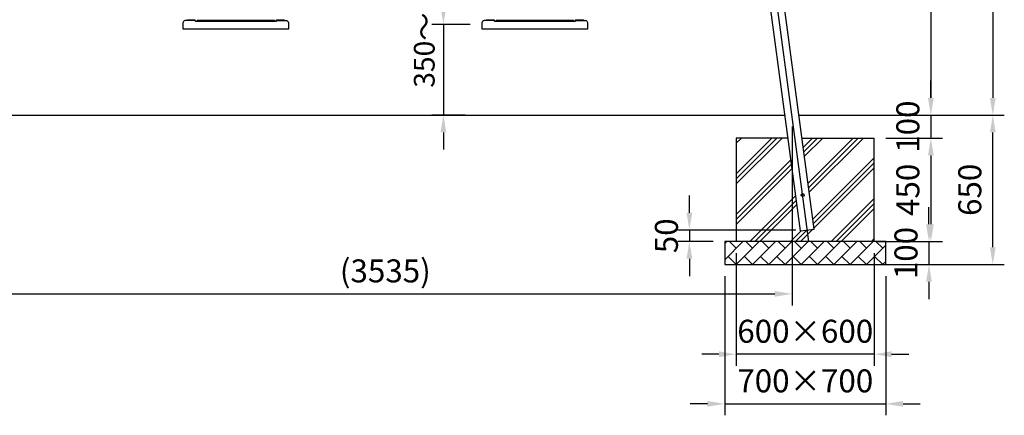
# Model space of a CAD drawing. Extents: x 0 to 42000, y -2002 to 14850.
# Drawn here: x 2825 to 7104, y 2472 to 4193 of the extents above; entities that cross this region are included whole.
import ezdxf

# ---------------------------------------------------------------- set-up
doc = ezdxf.new("R2010")
doc.units = 0
doc.header["$LTSCALE"] = 50
doc.header["$MEASUREMENT"] = 0
doc.linetypes.add('CENTER', pattern=[50.8, 31.75, -6.35, 6.35, -6.35])
doc.linetypes.add('DIMENSION', pattern=[2e-15, 1e-15, 1e-15])
doc.layers.get('0').update_dxf_attribs({"linetype": 'CONTINUOUS'})
doc.layers.get('DEFPOINTS').update_dxf_attribs({"linetype": 'CONTINUOUS'})
doc.layers.add('Green', color=3, linetype='CONTINUOUS')
doc.layers.add('SUNPO_0', color=7, linetype='CONTINUOUS')
doc.styles.add('STD', font='TXT', dxfattribs={"bigfont": 'BIGFONT'})
doc.dimstyles.new('ASKSTANDARD', dxfattribs={"dimscale": 20, "dimtxt": 2, "dimasz": 1.5, "dimexe": 1, "dimexo": 1, "dimgap": 1, "dimtad": 0, "dimdec": 1, "dimdsep": 46, "dimtxsty": 'STD', "dimcen": 0, "dimclrd": 3, "dimclre": 3, "dimclrt": 3, "dimadec": 0, "dimazin": 0, "dimtfac": 0.7, "dimtdec": 1, "dimtix": 1, "dimtmove": 0, "dimatfit": 3, "dimfxl": 1, "dimtvp": 1, "dimtolj": 1, "dimtzin": 0, "dimarcsym": 0})

# ---------------------------------------------------------------- blocks, each defined once
blk = doc.blocks.new('*D110')
at = {"color": 3, "linetype": 'DIMENSION', "lineweight": -2}
for p, q in [((4666.9, 4247.9), (4666.9, 4322.9)), ((4783.2, 4172.9), (4616.9, 4172.9)), ((4666.9, 4172.9), (4666.9, 3777.9)), ((4761.5, 3777.9), (4616.9, 3777.9)), ((4666.9, 3702.9), (4666.9, 3627.9))]:
    blk.add_line(p, q, dxfattribs=at)
at = {"color": 3, "linetype": 'DIMENSION'}
for points in [[(4654.4, 4247.9), (4679.4, 4247.9), (4666.9, 4172.9)], [(4654.4, 3702.9), (4679.4, 3702.9), (4666.9, 3777.9)]]:
    blk.add_solid(points, dxfattribs=at)
at = {"layer": 'DEFPOINTS', "color": 0, "linetype": 'DIMENSION'}
for p in [(4833.2, 4172.9), (4666.9, 3777.9), (4811.5, 3777.9)]:
    blk.add_point(p, dxfattribs=at)
at = {"color": 3, "linetype": 'DIMENSION', "insert": (4583.7, 4163), "char_height": 90, "attachment_point": 5, "rotation": 90, "style": 'STD'}
blk.add_mtext('\\A1;350～450', dxfattribs=at)
blk = doc.blocks.new('*D102')
at = {"color": 3, "linetype": 'DIMENSION', "lineweight": -2}
for p, q in [((5534.6, 5688.3), (6835.2, 5688.3)), ((6785.2, 5613.3), (6785.2, 3852.9)), ((6262.4, 3777.9), (6835.2, 3777.9))]:
    blk.add_line(p, q, dxfattribs=at)
at = {"color": 3, "linetype": 'DIMENSION'}
for points in [[(6772.7, 5613.3), (6797.7, 5613.3), (6785.2, 5688.3)], [(6772.7, 3852.9), (6797.7, 3852.9), (6785.2, 3777.9)]]:
    blk.add_solid(points, dxfattribs=at)
at = {"layer": 'DEFPOINTS', "color": 0, "linetype": 'DIMENSION'}
for p in [(5484.6, 5688.3), (6212.4, 3777.9), (6785.2, 3777.9)]:
    blk.add_point(p, dxfattribs=at)
at = {"color": 3, "linetype": 'DIMENSION', "insert": (6685.2, 4733.1), "char_height": 100, "attachment_point": 5, "rotation": 90, "style": 'STD'}
blk.add_mtext('\\A1;1910', dxfattribs=at)
blk = doc.blocks.new('*D103')
at = {"color": 3, "linetype": 'DIMENSION', "lineweight": -2}
for p, q in [((6295.4, 5777.9), (7104.4, 5777.9)), ((7054.4, 5702.9), (7054.4, 3852.9)), ((6508.2, 3777.9), (7104.4, 3777.9))]:
    blk.add_line(p, q, dxfattribs=at)
at = {"color": 3, "linetype": 'DIMENSION'}
for points in [[(7041.9, 5702.9), (7066.9, 5702.9), (7054.4, 5777.9)], [(7041.9, 3852.9), (7066.9, 3852.9), (7054.4, 3777.9)]]:
    blk.add_solid(points, dxfattribs=at)
at = {"layer": 'DEFPOINTS', "color": 0, "linetype": 'DIMENSION'}
for p in [(6245.4, 5777.9), (6458.2, 3777.9), (7054.4, 3777.9)]:
    blk.add_point(p, dxfattribs=at)
at = {"color": 3, "linetype": 'DIMENSION', "insert": (6954.4, 4777.9), "char_height": 100, "attachment_point": 5, "rotation": 90, "style": 'STD'}
blk.add_mtext('\\A1;梁高さ\u30002000', dxfattribs=at)
blk = doc.blocks.new('*D80')
at = {"layer": 'DEFPOINTS', "color": 0, "linetype": 'Continuous'}
for p in [(2646.9, 3777.9), (6181.9, 3777.9), (6181.9, 3000.2)]:
    blk.add_point(p, dxfattribs=at)
at = {"layer": 'SUNPO_0', "color": 3, "linetype": 'Continuous', "lineweight": -2}
for p, q in [((2646.9, 3727.9), (2646.9, 2950.2)), ((6181.9, 3727.9), (6181.9, 2950.2)), ((2721.9, 3000.2), (6106.9, 3000.2))]:
    blk.add_line(p, q, dxfattribs=at)
at = {"layer": 'SUNPO_0', "color": 3, "linetype": 'Continuous'}
for points in [[(2721.9, 3012.7), (2721.9, 2987.7), (2646.9, 3000.2)], [(6106.9, 3012.7), (6106.9, 2987.7), (6181.9, 3000.2)]]:
    blk.add_solid(points, dxfattribs=at)
at = {"layer": 'SUNPO_0', "color": 3, "linetype": 'Continuous', "insert": (4414.4, 3100.2), "char_height": 100, "attachment_point": 5, "style": 'STD'}
blk.add_mtext('\\A1;(3535)', dxfattribs=at)
blk = doc.blocks.new('*D88')
at = {"color": 3, "linetype": 'DIMENSION', "lineweight": -2}
for p, q in [((6589.4, 3677.9), (6835.2, 3677.9)), ((6785.2, 3602.9), (6785.2, 3302.9)), ((6630.8, 3227.9), (6835.2, 3227.9))]:
    blk.add_line(p, q, dxfattribs=at)
at = {"color": 3, "linetype": 'DIMENSION'}
for points in [[(6772.7, 3602.9), (6797.7, 3602.9), (6785.2, 3677.9)], [(6772.7, 3302.9), (6797.7, 3302.9), (6785.2, 3227.9)]]:
    blk.add_solid(points, dxfattribs=at)
at = {"layer": 'DEFPOINTS', "color": 0, "linetype": 'DIMENSION'}
for p in [(6539.4, 3677.9), (6580.8, 3227.9), (6785.2, 3227.9)]:
    blk.add_point(p, dxfattribs=at)
at = {"color": 3, "linetype": 'DIMENSION', "insert": (6685.2, 3452.9), "char_height": 100, "attachment_point": 5, "rotation": 90, "style": 'STD'}
blk.add_mtext('\\A1;450', dxfattribs=at)
blk = doc.blocks.new('*D89')
at = {"color": 3, "linetype": 'DIMENSION', "lineweight": -2}
for p, q in [((6777.1, 3302.9), (6777.1, 3377.9)), ((6554.8, 3227.9), (6827.1, 3227.9)), ((6777.1, 3227.9), (6777.1, 3127.9)), ((6554.8, 3127.9), (6827.1, 3127.9)), ((6777.1, 3052.9), (6777.1, 2977.9))]:
    blk.add_line(p, q, dxfattribs=at)
at = {"color": 3, "linetype": 'DIMENSION'}
for points in [[(6764.6, 3302.9), (6789.6, 3302.9), (6777.1, 3227.9)], [(6764.6, 3052.9), (6789.6, 3052.9), (6777.1, 3127.9)]]:
    blk.add_solid(points, dxfattribs=at)
at = {"layer": 'DEFPOINTS', "color": 0, "linetype": 'DIMENSION'}
for p in [(6504.8, 3227.9), (6504.8, 3127.9), (6777.1, 3127.9)]:
    blk.add_point(p, dxfattribs=at)
at = {"color": 3, "linetype": 'DIMENSION', "insert": (6677.1, 3177.9), "char_height": 100, "attachment_point": 5, "rotation": 90, "style": 'STD'}
blk.add_mtext('\\A1;100', dxfattribs=at)
blk = doc.blocks.new('*D90')
at = {"color": 3, "linetype": 'DIMENSION', "lineweight": -2}
for p, q in [((6694.2, 3777.9), (7104.4, 3777.9)), ((7054.4, 3202.9), (7054.4, 3702.9)), ((6738.3, 3127.9), (7104.4, 3127.9))]:
    blk.add_line(p, q, dxfattribs=at)
at = {"color": 3, "linetype": 'DIMENSION'}
for points in [[(7041.9, 3702.9), (7066.9, 3702.9), (7054.4, 3777.9)], [(7041.9, 3202.9), (7066.9, 3202.9), (7054.4, 3127.9)]]:
    blk.add_solid(points, dxfattribs=at)
at = {"layer": 'DEFPOINTS', "color": 0, "linetype": 'DIMENSION'}
for p in [(6644.2, 3777.9), (7054.4, 3777.9), (6688.3, 3127.9)]:
    blk.add_point(p, dxfattribs=at)
at = {"color": 3, "linetype": 'DIMENSION', "insert": (6954.4, 3452.9), "char_height": 100, "attachment_point": 5, "rotation": 90, "style": 'STD'}
blk.add_mtext('\\A1;650', dxfattribs=at)
blk = doc.blocks.new('*D91')
at = {"color": 3, "linetype": 'DIMENSION', "lineweight": -2}
for p, q in [((5735.9, 3352.9), (5735.9, 3427.9)), ((6198.6, 3277.9), (5685.9, 3277.9)), ((5735.9, 3277.9), (5735.9, 3227.9)), ((5839.4, 3227.9), (5685.9, 3227.9)), ((5735.9, 3152.9), (5735.9, 3077.9))]:
    blk.add_line(p, q, dxfattribs=at)
at = {"color": 3, "linetype": 'DIMENSION'}
for points in [[(5723.4, 3352.9), (5748.4, 3352.9), (5735.9, 3277.9)], [(5723.4, 3152.9), (5748.4, 3152.9), (5735.9, 3227.9)]]:
    blk.add_solid(points, dxfattribs=at)
at = {"layer": 'DEFPOINTS', "color": 0, "linetype": 'DIMENSION'}
for p in [(6248.6, 3277.9), (5735.9, 3227.9), (5889.4, 3227.9)]:
    blk.add_point(p, dxfattribs=at)
at = {"color": 3, "linetype": 'DIMENSION', "insert": (5635.9, 3252.9), "char_height": 100, "attachment_point": 5, "rotation": 90, "style": 'STD'}
blk.add_mtext('\\A1;50', dxfattribs=at)
blk = doc.blocks.new('*D92')
at = {"color": 3, "linetype": 'DIMENSION', "lineweight": -2}
for p, q in [((5939.4, 3177.9), (5939.4, 2687.6)), ((6539.4, 3177.9), (6539.4, 2687.6)), ((5864.4, 2737.6), (5789.4, 2737.6)), ((6539.4, 2737.6), (5939.4, 2737.6)), ((6614.4, 2737.6), (6689.4, 2737.6))]:
    blk.add_line(p, q, dxfattribs=at)
at = {"color": 3, "linetype": 'DIMENSION'}
for points in [[(5864.4, 2750.1), (5864.4, 2725.1), (5939.4, 2737.6)], [(6614.4, 2750.1), (6614.4, 2725.1), (6539.4, 2737.6)]]:
    blk.add_solid(points, dxfattribs=at)
at = {"layer": 'DEFPOINTS', "color": 0, "linetype": 'DIMENSION'}
for p in [(5939.4, 3227.9), (6539.4, 3227.9), (5939.4, 2737.6)]:
    blk.add_point(p, dxfattribs=at)
at = {"color": 3, "linetype": 'DIMENSION', "insert": (6239.4, 2837.6), "char_height": 100, "attachment_point": 5, "style": 'STD'}
blk.add_mtext('\\A1;600×600', dxfattribs=at)
blk = doc.blocks.new('*D93')
at = {"color": 3, "linetype": 'DIMENSION', "lineweight": -2}
for p, q in [((5889.4, 3077.9), (5889.4, 2471.8)), ((6589.4, 3077.9), (6589.4, 2471.8)), ((5814.4, 2521.8), (5739.4, 2521.8)), ((5889.4, 2521.8), (6589.4, 2521.8)), ((6664.4, 2521.8), (6739.4, 2521.8))]:
    blk.add_line(p, q, dxfattribs=at)
at = {"color": 3, "linetype": 'DIMENSION'}
for points in [[(5814.4, 2534.3), (5814.4, 2509.3), (5889.4, 2521.8)], [(6664.4, 2534.3), (6664.4, 2509.3), (6589.4, 2521.8)]]:
    blk.add_solid(points, dxfattribs=at)
at = {"layer": 'DEFPOINTS', "color": 0, "linetype": 'DIMENSION'}
for p in [(5889.4, 3127.9), (6589.4, 3127.9), (6589.4, 2521.8)]:
    blk.add_point(p, dxfattribs=at)
at = {"color": 3, "linetype": 'DIMENSION', "insert": (6239.4, 2621.8), "char_height": 100, "attachment_point": 5, "style": 'STD'}
blk.add_mtext('\\A1;700×700', dxfattribs=at)
blk = doc.blocks.new('*D94')
at = {"color": 3, "linetype": 'DIMENSION', "lineweight": -2}
for p, q in [((6785.2, 3852.9), (6785.2, 3927.9)), ((6466.8, 3777.9), (6835.2, 3777.9)), ((6785.2, 3777.9), (6785.2, 3677.9)), ((6589.4, 3677.9), (6835.2, 3677.9)), ((6785.2, 3602.9), (6785.2, 3527.9))]:
    blk.add_line(p, q, dxfattribs=at)
at = {"color": 3, "linetype": 'DIMENSION'}
for points in [[(6772.7, 3852.9), (6797.7, 3852.9), (6785.2, 3777.9)], [(6772.7, 3602.9), (6797.7, 3602.9), (6785.2, 3677.9)]]:
    blk.add_solid(points, dxfattribs=at)
at = {"layer": 'DEFPOINTS', "color": 0, "linetype": 'DIMENSION'}
for p in [(6416.8, 3777.9), (6539.4, 3677.9), (6785.2, 3677.9)]:
    blk.add_point(p, dxfattribs=at)
at = {"color": 3, "linetype": 'DIMENSION', "insert": (6685.2, 3727.9), "char_height": 100, "attachment_point": 5, "rotation": 90, "style": 'STD'}
blk.add_mtext('\\A1;100', dxfattribs=at)

msp = doc.modelspace()

# ---------------------------------------------------------------- hatches: boundary and pattern name
at = {"lineweight": -3}
h = msp.add_hatch(dxfattribs=at)
h.set_pattern_fill('PLAST', color=3, scale=500, angle=45)
h.set_pattern_definition([(45, (820.41, -1640.22), (-88.3883, 88.3883), []), (45, (809.36, -1629.17), (-88.3883, 88.3883), []), (45, (798.31, -1618.12), (-88.3883, 88.3883), [])])
h.paths.add_polyline_path([(6278.538, 3281.988), (6218.569, 3273.99), (6164.699, 3677.927), (5939.381, 3677.927), (5939.381, 3227.927), (6539.381, 3227.927), (6539.381, 3677.927), (6225.735, 3677.927)])
at = {"linetype": 'Continuous'}
h = msp.add_hatch(dxfattribs=at)
h.set_pattern_fill('BRICK', color=3, scale=200, angle=45, style=0)
h.set_pattern_definition([(45, (5939.38, 3127.927), (-35.3553, 35.3553), []), (135, (5939.38, 3127.93), (-70.71, -70.71), [50, -50]), (135, (5974.74, 3163.28), (-70.71, -70.71), [-50, 50])])
h.paths.add_polyline_path([(6289.381, 3227.927), (6039.381, 3227.927), (5889.381, 3227.927), (5889.381, 3127.927), (6289.381, 3127.927)])
h.paths.add_polyline_path([(6589.381, 3127.927), (6589.381, 3227.927), (6289.381, 3227.927), (6289.381, 3127.927)])

# ---------------------------------------------------------------- linework, layer by layer
at = {"color": 1, "linetype": 'CENTER'}
msp.add_line((6255.229, 3227.927), (5920.248, 5739.765), dxfattribs=at)
at = {"color": 7, "lineweight": -3}
for p, q in [((6218.577, 3273.928), (5904.574, 5628.463)), ((6278.546, 3281.926), (5964.543, 5636.46))]:
    msp.add_line(p, q, dxfattribs=at)
at = {"color": 7, "linetype": 'Continuous'}
for p, q in [((3594.381, 4185.927), (3589.381, 4185.927)), ((4894.381, 4185.927), (4889.381, 4185.927)), ((1461.906, 3777.927), (6151.363, 3777.927)), ((6212.399, 3777.927), (7104.433, 3777.927)), ((5939.381, 3677.927), (5939.381, 3227.927)), ((6164.699, 3677.927), (5939.381, 3677.927)), ((6225.735, 3677.927), (6539.381, 3677.927)), ((6539.381, 3227.927), (6539.381, 3677.927)), ((6218.577, 3273.928), (6278.546, 3281.926)), ((5889.381, 3227.927), (5889.381, 3127.927)), ((6589.381, 3227.927), (5889.381, 3227.927)), ((6589.381, 3127.927), (6589.381, 3227.927)), ((5889.381, 3127.927), (6589.381, 3127.927))]:
    msp.add_line(p, q, dxfattribs=at)
at = {"color": 0, "linetype": 'Continuous'}
for p, q in [((6393.488, 3127.927), (6393.616, 3128.148)), ((6434.365, 3127.927), (6434.237, 3128.148))]:
    msp.add_line(p, q, dxfattribs=at)
at = {"color": 7, "linetype": 'Continuous'}
for points in [[(3587.181, 4188.927), (3553.581, 4188.927), (3553.581, 4193.247), (3587.181, 4193.247)], [(3975.181, 4188.927), (3941.581, 4188.927), (3941.581, 4193.247), (3975.181, 4193.247)], [(4887.181, 4188.927), (4853.581, 4188.927), (4853.581, 4193.247), (4887.181, 4193.247)], [(5275.181, 4188.927), (5241.581, 4188.927), (5241.581, 4193.247), (5275.181, 4193.247)]]:
    msp.add_lwpolyline(points, close=True, dxfattribs=at)
msp.add_circle((6228.258, 3430.17), 6.5, dxfattribs=at)
at = {"layer": 'Green', "color": 7, "linetype": 'Continuous'}
for p, q in [((3534.381, 4178.927), (3534.381, 4153.927)), ((3534.381, 4153.927), (3994.381, 4153.927)), ((3587.381, 4188.927), (3544.381, 4188.927)), ((3589.381, 4186.927), (3589.381, 4185.927)), ((3594.381, 4186.927), (3594.381, 4185.927)), ((3939.381, 4185.927), (3594.381, 4185.927)), ((3599.381, 4188.927), (3596.381, 4188.927)), ((3929.381, 4188.927), (3599.381, 4188.927)), ((3932.381, 4188.927), (3929.381, 4188.927)), ((3934.381, 4186.927), (3934.381, 4185.927)), ((3939.381, 4186.927), (3939.381, 4185.927)), ((3941.381, 4188.927), (3984.381, 4188.927)), ((3994.381, 4153.927), (3994.381, 4178.927)), ((4834.381, 4178.927), (4834.381, 4153.927)), ((4834.381, 4153.927), (5294.381, 4153.927)), ((4887.381, 4188.927), (4844.381, 4188.927)), ((4889.381, 4186.927), (4889.381, 4185.927)), ((4894.381, 4186.927), (4894.381, 4185.927)), ((5239.381, 4185.927), (4894.381, 4185.927)), ((4899.381, 4188.927), (4896.381, 4188.927)), ((5229.381, 4188.927), (4899.381, 4188.927)), ((5232.381, 4188.927), (5229.381, 4188.927)), ((5234.381, 4186.927), (5234.381, 4185.927)), ((5239.381, 4186.927), (5239.381, 4185.927)), ((5241.381, 4188.927), (5284.381, 4188.927)), ((5294.381, 4153.927), (5294.381, 4178.927))]:
    msp.add_line(p, q, dxfattribs=at)
for centre, radius, start, end in [((3544.381, 4178.927), 10, 90, 180), ((3587.381, 4186.927), 2, 0, 90), ((3596.381, 4186.927), 2, 90, 180), ((3932.381, 4186.927), 2, 0, 90), ((3941.381, 4186.927), 2, 90, 180), ((3984.381, 4178.927), 10, 0, 90), ((4844.381, 4178.927), 10, 90, 180), ((4887.381, 4186.927), 2, 0, 90), ((4896.381, 4186.927), 2, 90, 180), ((5232.381, 4186.927), 2, 0, 90), ((5241.381, 4186.927), 2, 90, 180), ((5284.381, 4178.927), 10, 0, 90)]:
    msp.add_arc(centre, radius, start, end, dxfattribs=at)

# ---------------------------------------------------------------- dimensions: what is measured, and where the dimension line sits
at = {"color": 7, "linetype": 'DIMENSION'}
dim = msp.add_linear_dim(base=(7054.433, 3777.927), p1=(6245.36, 5777.927), p2=(6458.194, 3777.927), angle=90, text='梁高さ\u30002000', dimstyle='ASKSTANDARD', override={"dimscale": 50, "dimtad": 3, "dimlfac": 1, "dimpost": '<>', "dimadec": 1, "dimazin": 2}, dxfattribs=at)
dim.commit()
dim.dimension.update_dxf_attribs({"geometry": '*D103', "text_midpoint": (6954.433, 4777.927)})
for base, p1, p2, override, picture, middle in [((6785.184, 3777.927), (5484.62, 5688.254), (6212.399, 3777.927), {"dimscale": 50, "dimtad": 3, "dimdec": 0, "dimlfac": 1, "dimpost": '<>', "dimadec": 1, "dimazin": 2}, '*D102', (6685.184, 4733.091)), ((7054.433, 3777.927), (6688.282, 3127.927), (6644.215, 3777.927), {"dimscale": 50, "dimtad": 1, "dimlfac": 1, "dimpost": '<>', "dimadec": 1}, '*D90', (6954.433, 3452.927)), ((6785.184, 3227.927), (6539.381, 3677.927), (6580.82, 3227.927), {"dimscale": 50, "dimtad": 1, "dimlfac": 1, "dimpost": '<>', "dimadec": 1}, '*D88', (6685.184, 3452.927)), ((5735.946, 3227.927), (6248.561, 3277.927), (5889.381, 3227.927), {"dimscale": 50, "dimtad": 1, "dimlfac": 1, "dimpost": '<>', "dimadec": 1}, '*D91', (5635.946, 3252.927)), ((6777.124, 3127.927), (6504.791, 3227.927), (6504.791, 3127.927), {"dimscale": 50, "dimtad": 1, "dimlfac": 1, "dimpost": '<>', "dimadec": 1}, '*D89', (6677.124, 3177.927))]:
    dim = msp.add_linear_dim(base=base, p1=p1, p2=p2, angle=90, dimstyle='ASKSTANDARD', override=override, dxfattribs=at)
    dim.commit()
    dim.dimension.update_dxf_attribs({"geometry": picture, "text_midpoint": middle})
dim = msp.add_linear_dim(base=(4666.87, 3777.927), p1=(4833.226, 4172.927), p2=(4811.506, 3777.927), angle=90, text='350～450', dimstyle='ASKSTANDARD', override={"dimscale": 50, "dimtxt": 1.8, "dimtad": 3, "dimpost": '<>', "dimazin": 2, "dimtmove": 2}, dxfattribs=at)
dim.commit()
dim.dimension.update_dxf_attribs({"geometry": '*D110', "text_midpoint": (4583.653, 4163.014), "dimtype": 160})
dim = msp.add_linear_dim(base=(6785.184, 3677.927), p1=(6416.818, 3777.927), p2=(6539.381, 3677.927), angle=90, dimstyle='ASKSTANDARD', override={"dimscale": 50, "dimtad": 1, "dimpost": '<>', "dimadec": 1}, dxfattribs=at)
dim.commit()
dim.dimension.update_dxf_attribs({"geometry": '*D94', "text_midpoint": (6785.184, 3727.927), "dimtype": 160})
for base, p1, p2, text, picture, middle in [((5939.381, 2737.619), (6539.381, 3227.927), (5939.381, 3227.927), '<>×600', '*D92', (6239.381, 2837.619)), ((6589.381, 2521.805), (5889.381, 3127.927), (6589.381, 3127.927), '<>×700', '*D93', (6239.381, 2621.805))]:
    dim = msp.add_linear_dim(base=base, p1=p1, p2=p2, text=text, dimstyle='ASKSTANDARD', override={"dimscale": 50, "dimtad": 1, "dimlfac": 1, "dimpost": '<>', "dimadec": 1}, dxfattribs=at)
    dim.commit()
    dim.dimension.update_dxf_attribs({"geometry": picture, "text_midpoint": middle})
at = {"layer": 'SUNPO_0', "color": 3, "linetype": 'Continuous'}
dim = msp.add_linear_dim(base=(6181.881, 3000.151), p1=(2646.881, 3777.927), p2=(6181.881, 3777.927), text='(<>)', dimstyle='ASKSTANDARD', override={"dimscale": 50, "dimtxt": 2, "dimtad": 1, "dimlfac": 1, "dimadec": 3}, dxfattribs=at)
dim.commit()
dim.dimension.update_dxf_attribs({"geometry": '*D80', "text_midpoint": (4414.381, 3100.151)})

doc.saveas('drawing.dxf')
